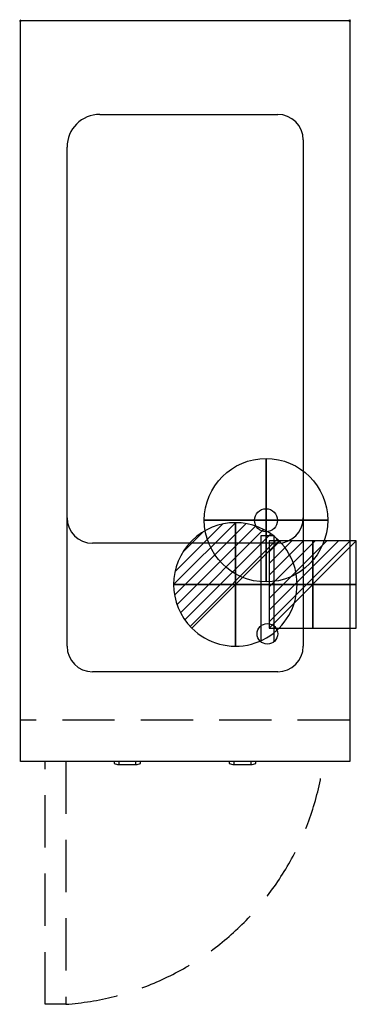
# Model space of a CAD drawing. Units: millimetres. Extents: x -1 to 408, y -1195 to 1.
import ezdxf

# ---------------------------------------------------------------- set-up
doc = ezdxf.new("R2010")
doc.units = ezdxf.units.MM
doc.header["$PDMODE"] = 3
doc.linetypes.add('NASCOSTA', pattern=[9.525, 6.35, -3.175])
for name, color, linetype in [('IQ_200_2D', 1, 'Continuous'), ('IQ_204_2D', 7, 'Continuous'), ('IQ_CON_COLDWATER_INT', 7, 'Continuous'), ('IQ_CON_DRAIN_INT', 7, 'Continuous'), ('IQ_CON_ELECTRICITY_INT', 7, 'Continuous'), ('IQ_INS_3D', 3, 'Continuous')]:
    doc.layers.add(name, color=color, linetype=linetype)

# ---------------------------------------------------------------- blocks, each defined once
blk = doc.blocks.new('*X3')
at = {"color": 0}
for p, q in [((286.774344, 2204.447934), (296.618251, 2214.291842)), ((286.774344, 2205.862148), (295.204037, 2214.291842)), ((286.774344, 2207.276361), (293.789824, 2214.291842)), ((286.774344, 2208.690575), (292.37561, 2214.291842)), ((286.774344, 2210.104788), (290.961397, 2214.291842)), ((286.774344, 2211.519002), (289.547183, 2214.291842)), ((286.774344, 2212.933216), (288.13297, 2214.291842))]:
    blk.add_line(p, q, dxfattribs=at)
blk = doc.blocks.new('ELECTRICITY')
for p, q in [((2.121, 2.121), (-2.121, 2.121)), ((-2.121, 2.121), (-2.121, -2.121)), ((-2.121, -2.121), (2.121, 2.121)), ((2.121, -2.121), (2.121, 2.121)), ((-2.121, -2.121), (2.121, -2.121))]:
    blk.add_line(p, q)
at = {"extrusion": (-1, 0, 0)}
for p, q in [((0, -2.121, 2.121), (0, 2.121, 2.121)), ((0, 2.121, -2.121), (0, -2.121, -2.121)), ((0, 2.121, 2.121), (0, 2.121, -2.121)), ((0, 2.121, -2.121), (0, -2.121, 2.121)), ((0, -2.121, -2.121), (0, -2.121, 2.121))]:
    blk.add_line(p, q, dxfattribs=at)
at = {"extrusion": (0, -1, 0)}
for p, q in [((2.121, 0, 2.121), (-2.121, 0, 2.121)), ((-2.121, 0, -2.121), (2.121, 0, -2.121)), ((-2.121, 0, 2.121), (-2.121, 0, -2.121)), ((-2.121, 0, -2.121), (2.121, 0, 2.121)), ((2.121, 0, -2.121), (2.121, 0, 2.121))]:
    blk.add_line(p, q, dxfattribs=at)
at = {"xscale": 0.4000000000000909, "yscale": 0.4000000000000909, "zscale": 0.4000000000000909}
blk.add_blockref('*X3', (-116.831, -883.595), dxfattribs=at)
at = {"extrusion": (-1, 0, 0), "xscale": 0.3999999999999773, "yscale": 0.3999999999999773, "zscale": 0.3999999999999773}
blk.add_blockref('*X3', (-116.831, -883.595), dxfattribs=at)
at = {"extrusion": (0, -1, 0), "xscale": 0.4000000000000909, "yscale": 0.4000000000000909, "zscale": 0.4000000000000909}
blk.add_blockref('*X3', (-116.831, -883.595), dxfattribs=at)
blk = doc.blocks.new('*X4')
at = {"color": 0}
for p, q in [((313.99, 2209.04), (321.51, 2216.55)), ((314.11, 2207.74), (322.8, 2216.44)), ((314.16, 2210.62), (319.93, 2216.39)), ((314.4, 2206.62), (323.93, 2216.15)), ((314.82, 2205.62), (324.92, 2215.72)), ((315.1, 2212.98), (317.57, 2215.44)), ((315.35, 2204.74), (325.8, 2215.19)), ((315.99, 2203.96), (326.58, 2214.56))]:
    blk.add_line(p, q, dxfattribs=at)
blk = doc.blocks.new('DRAIN')
blk.add_line((-2.121, -2.121), (2.121, 2.121))
at = {"extrusion": (-1, 0, 0)}
blk.add_line((0, 2.121, -2.121), (0, -2.121, 2.121), dxfattribs=at)
at = {"extrusion": (0, -1, 0)}
blk.add_line((-2.121, 0, -2.121), (2.121, 0, 2.121), dxfattribs=at)
for start, end in [(45, 225), (225, 45)]:
    blk.add_arc((0, 0), 3, start, end)
at = {"extrusion": (-1, 0, 0)}
for start, end in [(45, 225), (225, 45)]:
    blk.add_arc((0, 0), 3, start, end, dxfattribs=at)
at = {"extrusion": (0, -1, 0)}
for start, end in [(45, 225), (225, 45)]:
    blk.add_arc((0, 0), 3, start, end, dxfattribs=at)
at = {"xscale": 0.4000000000000909, "yscale": 0.4000000000000909, "zscale": 0.4000000000000909}
blk.add_blockref('*X4', (-128.597, -883.621), dxfattribs=at)
at = {"extrusion": (-1, 0, 0), "xscale": 0.3999999999999773, "yscale": 0.3999999999999773, "zscale": 0.3999999999999773}
blk.add_blockref('*X4', (-128.597, -883.621), dxfattribs=at)
at = {"extrusion": (0, -1, 0), "xscale": 0.4000000000000909, "yscale": 0.4000000000000909, "zscale": 0.4000000000000909}
blk.add_blockref('*X4', (-128.597, -883.621), dxfattribs=at)
blk = doc.blocks.new('COLDWATER')
blk.add_circle((0, 0), 3)
at = {"extrusion": (-1, 0, 0)}
blk.add_circle((0, 0), 3, dxfattribs=at)
at = {"extrusion": (0, 1, 0)}
blk.add_circle((0, 0), 3, dxfattribs=at)

msp = doc.modelspace()

# ---------------------------------------------------------------- linework, layer by layer
at = {"layer": 'IQ_200_2D'}
for p, q in [((0, 0), (400, 0)), ((400, 0), (400, -900)), ((0, -900), (0, 0)), ((400, -900), (0, -900))]:
    msp.add_line(p, q, dxfattribs=at)
at = {"layer": 'IQ_204_2D'}
for p, q in [((96.5, -114), (312.5, -114)), ((56.5, -760), (56.5, -154)), ((343.5, -145), (343.5, -760)), ((292, -626.1), (292, -754.6)), ((308, -626.1), (292, -626.1)), ((308, -626.1), (308, -754.6)), ((312.5, -635), (87.5, -635)), ((312.5, -791), (87.5, -791)), ((113.7, -900), (113.7, -902.4)), ((119.3, -900), (119.3, -904.1)), ((140.2, -904.1), (119.3, -904.1)), ((140.2, -904.1), (140.2, -900)), ((145.9, -902.4), (145.9, -900)), ((253.7, -900), (253.7, -902.4)), ((259.3, -900), (259.3, -904.1)), ((280.2, -904.1), (259.3, -904.1)), ((280.2, -904.1), (280.2, -900)), ((285.9, -902.4), (285.9, -900))]:
    msp.add_line(p, q, dxfattribs=at)
at = {"layer": 'IQ_204_2D', "linetype": 'NASCOSTA', "ltscale": 10}
for p, q in [((400.1, -850), (0.1, -850)), ((30.1, -1195), (30.1, -900)), ((55.1, -900), (55.1, -1195)), ((55.1, -1195), (30.1, -1195))]:
    msp.add_line(p, q, dxfattribs=at)
at = {"layer": 'IQ_204_2D'}
for centre, radius in [((298.3, -607), 14), ((300, -745), 12.5)]:
    msp.add_circle(centre, radius, dxfattribs=at)
for centre, radius, start, end in [((96.5, -154), 40, 90, 180), ((312.5, -145), 31, 360, 90), ((87.5, -604), 31, 180, 270), ((312.5, -604), 31, 270, 360), ((87.5, -760), 31, 180, 270), ((312.5, -760), 31, 270, 0)]:
    msp.add_arc(centre, radius, start, end, dxfattribs=at)
at = {"layer": 'IQ_204_2D', "linetype": 'NASCOSTA', "ltscale": 10}
msp.add_arc((30.1, -855), 340.9, 274.2054, 352.4266, dxfattribs=at)
at = {"layer": 'IQ_204_2D'}
for centre, start_param, end_param in [((123.4, -860.8), 2.862883, 3.026105), ((136.1, -860.8), 3.25708, 3.420302), ((263.4, -860.8), 2.862883, 3.026105), ((276.1, -860.8), 3.25708, 3.420302)]:
    msp.add_ellipse(centre, major_axis=(0, 43.3), ratio=0.819152, start_param=start_param, end_param=end_param, dxfattribs=at)
at = {"layer": 'IQ_INS_3D'}
for p in [(0, 0), (400.1, 0)]:
    msp.add_point(p, dxfattribs=at)

# ---------------------------------------------------------------- block references
at = {"layer": 'IQ_CON_COLDWATER_INT', "xscale": 25, "yscale": 25, "zscale": 25}
msp.add_blockref('COLDWATER', (298.3, -607), dxfattribs=at)
at = {"layer": 'IQ_CON_DRAIN_INT', "xscale": 25, "yscale": 25, "zscale": 25}
msp.add_blockref('DRAIN', (261.1, -685), dxfattribs=at)
at = {"layer": 'IQ_CON_ELECTRICITY_INT', "xscale": 25, "yscale": 25, "zscale": 25}
msp.add_blockref('ELECTRICITY', (355, -685), dxfattribs=at)

doc.saveas('drawing.dxf')
